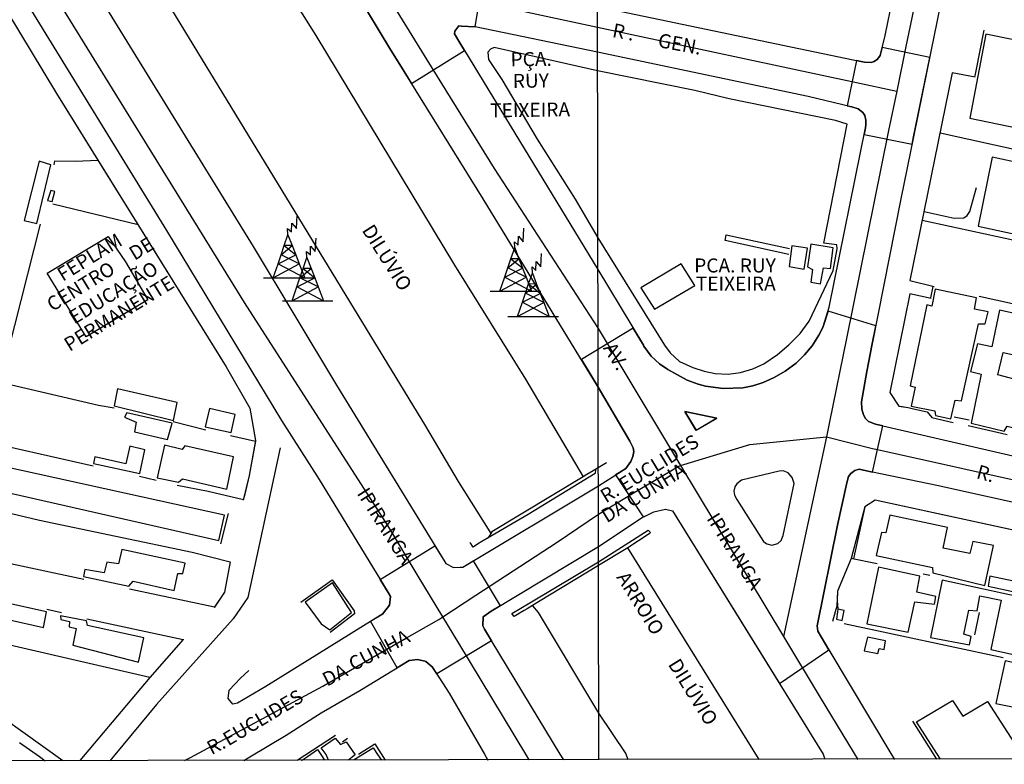
# Model space of a CAD drawing. Extents: x 180707 to 183128, y 1674279 to 1677054.
# Drawn here: x 181091 to 181266, y 1674279 to 1674411 of the extents above; entities that cross this region are included whole.
import ezdxf

# ---------------------------------------------------------------- set-up
doc = ezdxf.new("R2010")
doc.units = 0
doc.header["$MEASUREMENT"] = 0
doc.layers.get('0').update_dxf_attribs({"linetype": 'CONTINUOUS'})
for name, color, linetype in [('V-AREA_VERDE', 3, 'CONTINUOUS'), ('V-CANAL', 4, 'CONTINUOUS'), ('V-CANTEIRO', 6, 'CONTINUOUS'), ('V-CRUZAMENTO', 1, 'CONTINUOUS'), ('V-EDIFICACAO', 2, 'CONTINUOUS'), ('V-EDIFICACAO_IDENTIFICADA', 6, 'CONTINUOUS'), ('V-EIXO_DE_LOGRADOURO', 3, 'CONTINUOUS'), ('V-ESCADA', 8, 'CONTINUOUS'), ('V-LOTE', 231, 'CONTINUOUS'), ('V-NOME_DOS_LOGRADOUROS', 2, 'CONTINUOUS'), ('V-PONTE_VIADUTO_PASSARELA', 2, 'CONTINUOUS'), ('V-QUADRA', 6, 'CONTINUOUS'), ('V-REFERENCIA', 2, 'CONTINUOUS'), ('V-TESTADA', 3, 'CONTINUOUS'), ('V-TORRE_ALTA_TENSAO', 7, 'CONTINUOUS'), ('X-LIMITE_1000', 7, 'CONTINUOUS'), ('X-LIMITE_5000', 7, 'CONTINUOUS')]:
    doc.layers.add(name, color=color, linetype=linetype)

# ---------------------------------------------------------------- blocks, each defined once
blk = doc.blocks.new('304')
at = {"color": 0, "linetype": 'ByBlock', "lineweight": -2}
for p, q in [((2.86, 5.43), (2.99, 7.82)), ((1.36, 4.33), (1.3, 5.43)), ((1.3, 5.43), (2.01, 4.81)), ((2.01, 4.81), (2.02, 6.4)), ((2.02, 6.4), (2.86, 5.43)), ((0.69, 2.4), (1.36, 4.33)), ((1.36, 4.33), (2.11, 2.39)), ((0.13, 0.75), (0.69, 2.4)), ((0.13, 0.75), (2.11, 2.39)), ((2.11, 2.39), (0.69, 2.4)), ((0.69, 2.4), (2.75, 0.75)), ((2.11, 2.39), (2.75, 0.75)), ((-0.41, -0.85), (0.13, 0.75)), ((-0.37, -0.87), (2.76, 0.72)), ((3.38, -0.88), (0.13, 0.75)), ((2.75, 0.75), (2.76, 0.72)), ((2.76, 0.72), (3.38, -0.88)), ((-1.28, -3.38), (-0.41, -0.85)), ((-1.28, -3.38), (3.38, -0.88)), ((-0.41, -0.85), (-0.37, -0.87)), ((-0.37, -0.87), (4.35, -3.38)), ((3.38, -0.88), (4.35, -3.38)), ((-2.99, -3.38), (-1.28, -3.38)), ((-1.28, -3.38), (4.35, -3.38)), ((4.35, -3.38), (6, -3.38))]:
    blk.add_line(p, q, dxfattribs=at)
blk = doc.blocks.new('872BIIIP_img_geo')
at = {"layer": 'V-AREA_VERDE'}
blk.add_lwpolyline([(181193.63, 1674372.55), (181205.49, 1674353.39), (181206.51, 1674352.04), (181208.18, 1674350.49), (181210.58, 1674349.43), (181212.6, 1674348.74), (181214.51, 1674348.38), (181216.87, 1674348.23), (181219.03, 1674348.52), (181221.23, 1674349.16), (181223.19, 1674350.05), (181225.66, 1674351.71), (181227.69, 1674353.44), (181229.69, 1674355.5), (181231.32, 1674357.67), (181235.57, 1674366.7), (181236.27, 1674370.56), (181236.21, 1674371.29), (181233.89, 1674371.6), (181238.07, 1674392.79), (181235.98, 1674393.46), (181217.05, 1674397.34), (181210.9, 1674398.8), (181193.58, 1674402.28), (181175.15, 1674406.46), (181174.48, 1674406.19), (181174.01, 1674405.64), (181174.13, 1674404.35), (181176.48, 1674400.79), (181182.82, 1674390.15), (181189.59, 1674379.43), (181193.63, 1674372.55)], close=True, dxfattribs=at)
at = {"layer": 'V-CANAL'}
for points in [[(181063.73, 1674539.57), (181064.24, 1674538.53), (181066.3, 1674535), (181085.58, 1674503.58), (181104.47, 1674472.08), (181124.05, 1674440.5), (181136.75, 1674419.12), (181143.33, 1674408.62), (181168.09, 1674367.66), (181180.71, 1674347.37), (181190.98, 1674329.93)], [(181174.56, 1674319.92), (181174.41, 1674320.14), (181168.75, 1674329.08), (181162.95, 1674338.95), (181106.43, 1674431.72), (181093.15, 1674452.99), (181073.87, 1674485.18), (181046.87, 1674529.61)], [(181222.38, 1674279.51), (181198.99, 1674317.3)], [(181181.94, 1674306.96), (181182.96, 1674305.77), (181193.76, 1674287.82), (181198.64, 1674280.52), (181198.96, 1674279.52)]]:
    blk.add_lwpolyline(points, dxfattribs=at)
at = {"layer": 'V-CANTEIRO'}
for points in [[(181085.79, 1674446.19), (181132.16, 1674370.99), (181147.01, 1674346.27), (181166.31, 1674314.8), (181166.53, 1674314.45), (181167.87, 1674313.76), (181169.08, 1674313.83), (181169.53, 1674313.85), (181193.71, 1674328.35), (181197.49, 1674330.73), (181198.61, 1674331.44), (181199.52, 1674332.67), (181199.88, 1674333.54), (181200.04, 1674334.45), (181199.92, 1674335.09), (181199.3, 1674336.31), (181193.68, 1674345.93), (181173.19, 1674379.47), (181159.09, 1674402.19), (181156.53, 1674406.32), (181144.74, 1674425.87)], [(181187.54, 1674279.5), (181186.91, 1674280.5), (181173.43, 1674302.77), (181173.09, 1674303.34), (181173.18, 1674304.96), (181173.77, 1674305.39), (181174.57, 1674305.97), (181193.72, 1674317.5), (181201.52, 1674322.68), (181202.17, 1674322.99), (181203.63, 1674323.69), (181205.66, 1674324.17), (181206.91, 1674323.86), (181231.03, 1674285), (181231.66, 1674283.96), (181233.79, 1674280.46), (181234.09, 1674279.58)]]:
    blk.add_lwpolyline(points, dxfattribs=at)
for points in [[(181211.14, 1674338.23), (181214.81, 1674340.39), (181209.14, 1674341.55), (181211.14, 1674338.23)], [(181217.89, 1674327.4), (181218.01, 1674326.69), (181218.43, 1674325.89), (181223.17, 1674318.39), (181223.74, 1674317.96), (181224.66, 1674317.72), (181225.7, 1674318.06), (181226.31, 1674318.6), (181226.69, 1674319.47), (181228.64, 1674328.75), (181228.28, 1674329.82), (181227.56, 1674330.67), (181226.65, 1674330.99), (181225.94, 1674330.92), (181219.21, 1674329.34), (181218.4, 1674328.7), (181218.07, 1674328.14), (181217.89, 1674327.4)]]:
    blk.add_lwpolyline(points, close=True, dxfattribs=at)
at = {"layer": 'V-CRUZAMENTO', "linetype": 'Continuous'}
blk.add_lwpolyline([(181144.74, 1674425.87), (181156.53, 1674406.32), (181156.53, 1674406.32), (181159.09, 1674402.19), (181160.42, 1674400.05), (181169.87, 1674405.92), (181169.02, 1674407.31), (181168.07, 1674408.88), (181168.12, 1674409.38), (181168.81, 1674410.31), (181169.33, 1674410.28), (181171.72, 1674410.13), (181173.07, 1674418.11)], dxfattribs=at)
at = {"layer": 'V-CRUZAMENTO'}
for points in [[(181240.04, 1674395.51), (181240.04, 1674395.51), (181240.86, 1674394.91), (181241.2, 1674394.34), (181241.41, 1674393.54), (181241.42, 1674392.68), (181241.32, 1674392.17), (181241.08, 1674390.97), (181249.64, 1674389.23), (181249.91, 1674390.53), (181252.8, 1674404.71), (181244.31, 1674406.44), (181243.95, 1674405.03), (181243.46, 1674404.39), (181242.88, 1674403.97), (181242.33, 1674403.79), (181241.15, 1674403.88), (181240.56, 1674404), (181239.77, 1674404.16), (181238.09, 1674396.06), (181238.89, 1674395.87)], [(181199.3, 1674336.31), (181199.92, 1674335.09), (181200.04, 1674334.45), (181199.88, 1674333.54), (181199.52, 1674332.67), (181198.61, 1674331.44), (181197.49, 1674330.73), (181196.74, 1674330.26), (181201.7, 1674322.8), (181202.17, 1674322.99), (181203.63, 1674323.69), (181205.66, 1674324.17), (181206.91, 1674323.86), (181225.99, 1674293.11), (181234.81, 1674299.11), (181232.83, 1674302.42), (181232.75, 1674303.34), (181236.35, 1674321.3), (181238.01, 1674328.83), (181238.34, 1674329.98), (181238.76, 1674330.54), (181239.44, 1674331.04), (181240.19, 1674331.28), (181242.6, 1674330.77), (181243.5, 1674334.79), (181244.45, 1674339), (181243.11, 1674339.31), (181241.89, 1674339.78), (181241.36, 1674340.35), (181240.98, 1674340.98), (181240.67, 1674342.01), (181240.65, 1674343.31), (181241.56, 1674348.69), (181242.54, 1674353.66), (181243.17, 1674356.83), (181234.66, 1674359.48), (181233.8, 1674356.72), (181233.24, 1674355.6), (181233.02, 1674355.17), (181231.82, 1674353.31), (181230.45, 1674351.7), (181228.97, 1674350.21), (181227.01, 1674348.76), (181225.05, 1674347.64), (181223.11, 1674346.73), (181221.25, 1674346.17), (181219.45, 1674345.81), (181215.94, 1674345.68), (181212.84, 1674346.09), (181211.5, 1674346.46), (181209.57, 1674347.17), (181206.11, 1674349.05), (181204.62, 1674350.1), (181203.15, 1674351.44), (181201.84, 1674353.25), (181201.74, 1674353.42), (181199.91, 1674356.46), (181190.69, 1674350.82), (181192.62, 1674347.67), (181193.68, 1674345.93)], [(181218.43, 1674325.89), (181223.17, 1674318.39), (181223.74, 1674317.96), (181224.66, 1674317.72), (181225.7, 1674318.06), (181226.31, 1674318.6), (181226.69, 1674319.47), (181228.64, 1674328.75), (181228.28, 1674329.82), (181227.56, 1674330.67), (181226.65, 1674330.99), (181225.94, 1674330.92), (181219.21, 1674329.34), (181218.4, 1674328.7), (181218.07, 1674328.14), (181217.89, 1674327.4), (181218.01, 1674326.69), (181218.43, 1674325.89)]]:
    blk.add_lwpolyline(points, close=True, dxfattribs=at)
at = {"layer": 'V-CRUZAMENTO', "linetype": 'Continuous'}
for points in [[(181214.81, 1674340.39), (181211.16, 1674338.19), (181209.14, 1674341.55)], [(181159.97, 1674297.2), (181157.81, 1674295.88), (181153.11, 1674304.17), (181155.27, 1674305.51), (181155.42, 1674305.7), (181156.47, 1674307.03), (181156.65, 1674308.6), (181156.23, 1674309.29), (181154.8, 1674311.64), (181164.57, 1674317.63), (181166.31, 1674314.8), (181166.53, 1674314.45), (181167.87, 1674313.76), (181169.08, 1674313.83), (181169.53, 1674313.85), (181171.37, 1674314.96), (181176.2, 1674306.95), (181174.57, 1674305.97), (181173.77, 1674305.39), (181173.18, 1674304.96), (181173.09, 1674303.34), (181173.43, 1674302.77), (181174.68, 1674300.71), (181164.9, 1674294.79), (181164.08, 1674296.05), (181162.97, 1674297.02), (181162.79, 1674297.06), (181161.45, 1674297.34), (181160.05, 1674297.21)]]:
    blk.add_lwpolyline(points, close=True, dxfattribs=at)
at = {"layer": 'V-EDIFICACAO'}
for points in [[(181262.78, 1674408.87), (181259.96, 1674393.85), (181269.99, 1674391.8), (181272.81, 1674406.82), (181262.78, 1674408.87)], [(181263.93, 1674386.93), (181261.45, 1674374.6), (181275.71, 1674371.52), (181278.06, 1674383.82), (181272.72, 1674385.01), (181272.98, 1674386.89), (181269.82, 1674387.36), (181269.44, 1674385.74), (181263.93, 1674386.93)], [(181094, 1674386.18), (181091.3, 1674375.63), (181093.59, 1674375.08), (181096.11, 1674385.55), (181094, 1674386.18)], [(181096.07, 1674380.96), (181095.48, 1674379.22), (181096.33, 1674379.04), (181096.77, 1674380.78), (181096.07, 1674380.96)], [(181228.21, 1674371.14), (181227.74, 1674367.43), (181230.43, 1674366.96), (181231.02, 1674370.71), (181228.21, 1674371.14)], [(181231.62, 1674371.4), (181230.98, 1674367.34), (181231.92, 1674366.91), (181231.58, 1674364.65), (181233.33, 1674364.31), (181233.88, 1674367.17), (181235.12, 1674367.08), (181235.59, 1674370.76), (181231.62, 1674371.4)], [(181253.77, 1674363.37), (181253.17, 1674360.38), (181252.28, 1674360.6), (181249.33, 1674346.13), (181250.19, 1674345.91), (181249.46, 1674342.54), (181253.69, 1674341.69), (181253.82, 1674340.84), (181256.59, 1674340.24), (181257.31, 1674343.57), (181258.47, 1674343.48), (181261.5, 1674357.23), (181262.69, 1674357.18), (181263.2, 1674359.32), (181260.77, 1674359.83), (181261.16, 1674361.83), (181253.77, 1674363.37)], [(181265.21, 1674359.62), (181263.85, 1674353.09), (181261.33, 1674353.64), (181260.09, 1674348.69), (181261.97, 1674348.26), (181260.17, 1674339.47), (181266.06, 1674338.1), (181266.58, 1674338.96), (181269.69, 1674338.19), (181271.78, 1674348.01), (181270.5, 1674348.26), (181270.25, 1674346.94), (181269.86, 1674346.81), (181264.95, 1674348.13), (181265.89, 1674352.1), (181272.38, 1674350.65), (181273.88, 1674357.74), (181265.21, 1674359.62)], [(181107.98, 1674345.59), (181107.35, 1674342.6), (181117.97, 1674339.97), (181118.6, 1674343.19), (181107.98, 1674345.59)], [(181109.65, 1674341.34), (181109.2, 1674340.56), (181111.31, 1674339.68), (181111.01, 1674337.97), (181116.9, 1674336.61), (181117.71, 1674339.49), (181109.65, 1674341.34)], [(181124.37, 1674342.12), (181123.63, 1674338.83), (181128.22, 1674337.86), (181128.96, 1674341.04), (181124.37, 1674342.12)], [(181110.16, 1674335.42), (181109.46, 1674332.24), (181103.95, 1674333.5), (181103.69, 1674332.31), (181111.94, 1674330.5), (181112.83, 1674334.76), (181110.16, 1674335.42)], [(181120, 1674335.46), (181119.49, 1674334.83), (181116.34, 1674335.57), (181115.05, 1674329.76), (181118.82, 1674328.95), (181119.56, 1674329.58), (181127.48, 1674327.76), (181128.66, 1674333.5), (181120, 1674335.46)], [(181087.86, 1674331.72), (181086.78, 1674327.5), (181126.03, 1674318.55), (181127.03, 1674323.07), (181087.86, 1674331.72)], [(181255.22, 1674317.23), (181255.95, 1674320.9), (181245.66, 1674323.08), (181244.98, 1674319.92), (181244.17, 1674320.01), (181243.27, 1674315.91), (181253.3, 1674313.78), (181253.35, 1674312.79), (181262.61, 1674310.58), (181264.14, 1674317.66), (181260.47, 1674318.43), (181259.92, 1674316.25), (181255.22, 1674317.23)], [(181108.72, 1674316.96), (181108.17, 1674314.41), (181106.06, 1674314.7), (181105.58, 1674312.82), (181102.17, 1674313.41), (181101.91, 1674312.19), (181110.02, 1674310.45), (181110.76, 1674311.3), (181118.08, 1674309.67), (181118.71, 1674312.67), (181119.63, 1674312.67), (181120.04, 1674314.52), (181108.72, 1674316.96)], [(181243.66, 1674313.82), (181241.61, 1674303.75), (181248.95, 1674302.21), (181250.14, 1674307.67), (181253.64, 1674307.2), (181253.86, 1674308.57), (181250.49, 1674309.38), (181251.04, 1674312.24), (181243.66, 1674313.82)], [(181141.42, 1674307.6), (181144.31, 1674303.75), (181145.86, 1674302.68), (181149.67, 1674305.75), (181146.31, 1674311.04), (181141.42, 1674307.6)], [(181255.01, 1674311.51), (181252.92, 1674301.31), (181259.88, 1674299.99), (181260.17, 1674301.48), (181258.85, 1674301.87), (181259.75, 1674306.14), (181261.24, 1674306.05), (181261.75, 1674308.7), (181265.55, 1674307.97), (181263.72, 1674299.14), (181270.93, 1674297.56), (181273.02, 1674307.59), (181255.01, 1674311.51)], [(181263.5, 1674312.2), (181263.2, 1674310.45), (181268.45, 1674309.29), (181268.84, 1674311.09), (181263.5, 1674312.2)], [(181081.31, 1674308.97), (181080.75, 1674306.2), (181094.77, 1674303.05), (181095.33, 1674305.86), (181081.31, 1674308.97)], [(181236.44, 1674306.31), (181236.36, 1674305.85), (181236.15, 1674304.56), (181237.17, 1674304.34), (181237.55, 1674306.09), (181237.22, 1674306.16), (181236.44, 1674306.31)], [(181102.65, 1674303.42), (181102.47, 1674304.27), (181097.81, 1674305.16), (181097.88, 1674304.49), (181099.44, 1674304.16), (181099.36, 1674303.2), (181100.62, 1674302.87), (181099.99, 1674299.91), (181111.72, 1674296.91), (181112.68, 1674301.24), (181102.65, 1674303.42)], [(181241.69, 1674301.36), (181241.1, 1674298.92), (181243.53, 1674298.41), (181243.79, 1674299.31), (181244.68, 1674299.14), (181244.89, 1674300.67), (181241.69, 1674301.36)], [(181266.24, 1674297.13), (181264.61, 1674289.53), (181272.38, 1674288), (181274.05, 1674295.42), (181266.24, 1674297.13)]]:
    blk.add_lwpolyline(points, close=True, dxfattribs=at)
for points in [[(181254.7, 1674279.57), (181254.04, 1674280.61), (181250.46, 1674286.26), (181256.83, 1674290.03), (181258.69, 1674287.29), (181263.12, 1674289.88), (181269.04, 1674280.64), (181269.71, 1674279.59)], [(181145.57, 1674279.43), (181145.17, 1674280.43), (181144.3, 1674281.64), (181146.76, 1674283.32), (181147.75, 1674282.22), (181148.72, 1674282.68), (181150.33, 1674280.38), (181150.18, 1674280.26), (181149.18, 1674279.39)], [(181140.77, 1674279.38), (181141.83, 1674280.09), (181143.66, 1674281.31), (181144.24, 1674280.43), (181144.9, 1674279.39)], [(181150.18, 1674279.52), (181153.55, 1674281.64), (181154.35, 1674280.44), (181155.04, 1674279.41)]]:
    blk.add_lwpolyline(points, dxfattribs=at)
at = {"layer": 'V-EDIFICACAO_IDENTIFICADA'}
blk.add_lwpolyline([(181095.44, 1674366.22), (181106.32, 1674372.79), (181109.39, 1674368.28), (181113.39, 1674361.51), (181102.38, 1674354.86), (181095.44, 1674366.22)], close=True, dxfattribs=at)
at = {"layer": 'V-EIXO_DE_LOGRADOURO'}
for points in [[(181076.03, 1674547.59), (181143.8, 1674435.6), (181148.58, 1674427.87), (181154.27, 1674418.66), (181157.79, 1674412.95), (181163.15, 1674404.28), (181175.12, 1674384.9), (181193.66, 1674356.37), (181197.17, 1674350.55), (181208.38, 1674331.94), (181226.75, 1674301.46), (181233.11, 1674290.9), (181239.32, 1674280.59), (181239.95, 1674279.54)], [(181285.03, 1674584.47), (181283.42, 1674577.1), (181283.22, 1674576.21), (181258.06, 1674452.14), (181248.56, 1674406.62), (181246.91, 1674398.7), (181245.45, 1674391.7), (181245.39, 1674391.39), (181237.96, 1674354.62), (181234.95, 1674339.71), (181234.38, 1674337.04), (181226.75, 1674301.46)], [(181181.38, 1674279.45), (181180.76, 1674280.49), (181168.81, 1674300.29), (181165.98, 1674304.99), (181161.61, 1674312.24), (181156.16, 1674321.28), (181130.64, 1674361.03), (181079.76, 1674443.33)], [(181154.27, 1674418.66), (181159, 1674417.63), (181168.9, 1674415.47), (181193.57, 1674410.1), (181239.74, 1674400.23), (181246.91, 1674398.7)], [(181119.92, 1674279.34), (181120.99, 1674279.92), (181144.58, 1674292.62), (181158.26, 1674300.49), (181165.25, 1674304.51), (181165.98, 1674304.99), (181171.86, 1674308.82), (181186.39, 1674318.28), (181193.71, 1674323.29), (181199.79, 1674326.93), (181207.94, 1674331.8), (181208.38, 1674331.94), (181220.71, 1674335.72), (181234.38, 1674337.04), (181242.59, 1674334.99), (181243.5, 1674334.79), (181319.56, 1674317.89), (181321.13, 1674317.54), (181328.28, 1674315.8), (181328.66, 1674315.71), (181336.51, 1674314.18), (181338.22, 1674313.62), (181439.63, 1674280.25), (181440.78, 1674279.87)]]:
    blk.add_lwpolyline(points, dxfattribs=at)
at = {"layer": 'V-ESCADA'}
blk.add_lwpolyline([(181203.7, 1674359.83), (181210.94, 1674364.02), (181208.47, 1674367.88), (181201.31, 1674363.65), (181203.7, 1674359.83)], close=True, dxfattribs=at)
at = {"layer": 'V-LOTE'}
for points in [[(181076.03, 1674432.64), (181079.33, 1674427.68), (181097.11, 1674398.24), (181127.35, 1674349.52), (181131.58, 1674342.2), (181132.6, 1674336.43), (181131.42, 1674330.17), (181130.4, 1674325.74)], [(181256.82, 1674401.98), (181249.27, 1674364.92)], [(181260.89, 1674401.17), (181256.82, 1674401.98)], [(181254.64, 1674391.25), (181269.46, 1674387.97)], [(181096.65, 1674385.53), (181096.81, 1674386.27), (181100.51, 1674386.19), (181104.49, 1674386.37)], [(181251.79, 1674377.24), (181257.15, 1674376.03), (181258.87, 1674376.1), (181259.46, 1674376.51), (181259.94, 1674377.26), (181261.11, 1674381.51)], [(181096.42, 1674378.58), (181111.65, 1674374.91)], [(181088.53, 1674352.46), (181094.24, 1674374.98)], [(181251.47, 1674375.68), (181286, 1674368.2)], [(181227.65, 1674369.56), (181216.35, 1674372.08), (181216.53, 1674373.05), (181227.78, 1674370.64)], [(181249.27, 1674364.92), (181253.59, 1674363.89)], [(181249.27, 1674362.58), (181245.67, 1674344.94), (181247.29, 1674342.53), (181248.98, 1674342.28)], [(181253.04, 1674361.75), (181249.27, 1674362.58)], [(181261.61, 1674362.14), (181287.31, 1674356.52)], [(181087.03, 1674346.78), (181104.56, 1674342.72), (181107.37, 1674342.21)], [(181117.89, 1674339.77), (181123.7, 1674338.29)], [(181257.17, 1674340.65), (181259.84, 1674340.12)], [(181128.1, 1674337.28), (181132.57, 1674336.27)], [(181103.66, 1674331.84), (181084.66, 1674336.12)], [(181114.88, 1674329.27), (181111.92, 1674330.01)], [(181130.42, 1674325.84), (181124.15, 1674327.32), (181118.62, 1674328.41)], [(181082.52, 1674324.95), (181094.06, 1674322.22), (181121.3, 1674316.49), (181128.04, 1674314.8)], [(181412.52, 1674279.87), (181357.54, 1674298.4), (181333.89, 1674306.27), (181295.33, 1674314.43), (181243.04, 1674325.74), (181241.23, 1674324.6), (181239.22, 1674315.3)], [(181101.96, 1674311.65), (181085.52, 1674315.15), (181080.71, 1674316.34)], [(181128.04, 1674314.8), (181127.06, 1674309.35), (181125.23, 1674306.63)], [(181238.77, 1674315.36), (181236.35, 1674309.54), (181236.22, 1674306.85)], [(181238.77, 1674315.36), (181236.35, 1674309.54), (181236.22, 1674306.85)], [(181238.77, 1674315.36), (181236.35, 1674309.54), (181236.22, 1674306.85)], [(181238.77, 1674315.35), (181236.35, 1674309.54)], [(181243.42, 1674314.4), (181238.73, 1674315.36)], [(181238.77, 1674315.36), (181238.77, 1674315.35)], [(181251.62, 1674312.62), (181252.84, 1674312.37)], [(181125.26, 1674306.67), (181110.1, 1674309.9)], [(181236.35, 1674309.54), (181236.27, 1674307.85), (181236.44, 1674306.31)], [(181095.37, 1674306.35), (181097.98, 1674305.72)], [(181260.84, 1674301.76), (181261.65, 1674305.73)], [(181102.5, 1674304.63), (181119.65, 1674300.92)], [(181113.75, 1674294.13), (181077.91, 1674302.4)], [(181237.52, 1674303.77), (181265.89, 1674297.73)], [(181119.65, 1674300.92), (181113.75, 1674294.13)], [(181119.7, 1674300.97), (181119.65, 1674300.92)], [(181076.66, 1674296.42), (181080.76, 1674291.81), (181098.25, 1674279.35)], [(181113.75, 1674294.13), (181101.28, 1674279.35)]]:
    blk.add_lwpolyline(points, dxfattribs=at)
at = {"layer": 'V-PONTE_VIADUTO_PASSARELA'}
for points in [[(181195.14, 1674332.42), (181192.78, 1674331), (181191.66, 1674330.34), (181190.98, 1674329.93), (181174.69, 1674320.14), (181174.07, 1674319.06)], [(181193.18, 1674331.24), (181193.14, 1674330.53), (181181.22, 1674323.24), (181174.07, 1674319.06), (181172.96, 1674318.42), (181172.16, 1674317.9), (181171.39, 1674317.42), (181170.87, 1674318.25)], [(181202.75, 1674319.77), (181198.99, 1674317.3), (181193.73, 1674314.12), (181183.01, 1674307.63), (181181.96, 1674306.97), (181181.01, 1674306.42), (181180.49, 1674306.1), (181179.76, 1674305.66), (181179.61, 1674305.57), (181178.7, 1674305.04), (181178.3, 1674305.57), (181181.49, 1674307.48), (181193.73, 1674314.8), (181202.59, 1674320.4), (181203.02, 1674319.99), (181202.75, 1674319.77)]]:
    blk.add_lwpolyline(points, dxfattribs=at)
at = {"layer": 'V-QUADRA'}
for points in [[(181193.56, 1674413.77), (181240.56, 1674404), (181240.56, 1674404), (181241.15, 1674403.88), (181242.33, 1674403.79), (181242.88, 1674403.97), (181243.46, 1674404.39), (181243.95, 1674405.03), (181244.55, 1674407.39), (181244.86, 1674408.63), (181246.24, 1674415.32)], [(181282.31, 1674549.21), (181253.02, 1674405.77), (181249.91, 1674390.53), (181247.66, 1674379.5), (181242.54, 1674353.66), (181241.56, 1674348.69), (181240.65, 1674343.31), (181240.67, 1674342.01), (181240.98, 1674340.98), (181241.36, 1674340.35), (181241.89, 1674339.78), (181243.11, 1674339.31), (181244.45, 1674339), (181276.12, 1674331.71)], [(181082.52, 1674429.4), (181116.71, 1674373.84), (181137.23, 1674340), (181143.92, 1674329.44), (181156.23, 1674309.29), (181156.65, 1674308.6), (181156.47, 1674307.03), (181155.42, 1674305.7), (181155.27, 1674305.51), (181134.42, 1674292.56), (181129.34, 1674289.56), (181128.51, 1674289.38), (181127.73, 1674290.39), (181127.91, 1674291.87), (181129.89, 1674294.03), (181131.41, 1674295.41)], [(181090.5, 1674282.56), (181094.04, 1674280.05), (181095.09, 1674279.31)], [(181426.56, 1674279.85), (181425.43, 1674280.3), (181424.56, 1674280.64), (181389.83, 1674292.01), (181361.43, 1674301.61), (181347.89, 1674305.83), (181341.32, 1674308.06), (181337.06, 1674309.32), (181328.18, 1674311.96), (181318.75, 1674314.05), (181254.08, 1674328.36), (181242.6, 1674330.77), (181240.19, 1674331.28), (181239.44, 1674331.04), (181238.76, 1674330.54), (181238.34, 1674329.98), (181238.01, 1674328.83), (181236.35, 1674321.3), (181232.75, 1674303.34), (181232.83, 1674302.42), (181234.81, 1674299.11), (181245.88, 1674280.6), (181246.51, 1674279.56)], [(181130.49, 1674279.36), (181131.55, 1674280), (181138.02, 1674283.87), (181144.29, 1674287.84), (181151.21, 1674291.85), (181159.97, 1674297.2), (181160.05, 1674297.21), (181161.45, 1674297.34), (181162.79, 1674297.06), (181162.97, 1674297.02), (181164.08, 1674296.05), (181167.13, 1674291.35), (181173.38, 1674280.48), (181173.99, 1674279.44)]]:
    blk.add_lwpolyline(points, dxfattribs=at)
blk.add_lwpolyline([(181206.11, 1674349.05), (181209.57, 1674347.17), (181211.5, 1674346.46), (181212.84, 1674346.09), (181215.94, 1674345.68), (181219.45, 1674345.81), (181221.25, 1674346.17), (181223.11, 1674346.73), (181225.05, 1674347.64), (181227.01, 1674348.76), (181228.97, 1674350.21), (181230.45, 1674351.7), (181231.82, 1674353.31), (181233.02, 1674355.17), (181233.24, 1674355.6), (181233.8, 1674356.72), (181234.88, 1674360.18), (181241.32, 1674392.17), (181241.42, 1674392.68), (181241.41, 1674393.54), (181241.2, 1674394.34), (181240.86, 1674394.91), (181240.04, 1674395.51), (181238.89, 1674395.87), (181238.79, 1674395.89), (181231.11, 1674397.76), (181193.57, 1674405.62), (181171.72, 1674410.13), (181169.33, 1674410.28), (181168.81, 1674410.31), (181168.12, 1674409.38), (181168.07, 1674408.88), (181169.02, 1674407.31), (181193.64, 1674366.89), (181201.74, 1674353.42), (181201.84, 1674353.25), (181203.15, 1674351.44), (181204.62, 1674350.1), (181206.11, 1674349.05)], close=True, dxfattribs=at)
at = {"layer": 'V-REFERENCIA'}
blk.add_lwpolyline([(181137, 1674335.07), (181131.19, 1674308.42), (181128.61, 1674304.64), (181114.95, 1674289.33), (181107.48, 1674280.36), (181106.62, 1674279.32)], dxfattribs=at)
at = {"layer": 'V-TESTADA'}
for points in [[(181076.03, 1674432.64), (181079.33, 1674427.68), (181097.11, 1674398.24)], [(181262.47, 1674409.55), (181261.01, 1674402.31), (181260.79, 1674401.19)], [(181256.82, 1674401.98), (181249.27, 1674364.92)], [(181097.11, 1674398.24), (181104.48, 1674386.37)], [(181104.48, 1674386.37), (181111.58, 1674374.93)], [(181111.58, 1674374.93), (181127.35, 1674349.52)], [(181253.34, 1674363.84), (181252.94, 1674361.87)], [(181249.27, 1674362.58), (181245.67, 1674344.94), (181247.29, 1674342.53), (181247.9, 1674342.44), (181248.98, 1674342.28)], [(181127.35, 1674349.52), (181131.58, 1674342.2), (181132.6, 1674336.43)], [(181248.98, 1674342.28), (181249.9, 1674342.06), (181252.34, 1674341.49), (181253.18, 1674340.49)], [(181253.18, 1674340.49), (181254.18, 1674340.26), (181256.97, 1674339.63)], [(181257.17, 1674340.65), (181259.84, 1674340.12)], [(181259.67, 1674339.06), (181265.61, 1674337.72), (181266.61, 1674337.49)], [(181132.57, 1674336.27), (181131.42, 1674330.17)], [(181132.6, 1674336.43), (181132.57, 1674336.27)], [(181131.42, 1674330.17), (181130.65, 1674326.84), (181130.4, 1674325.74)], [(181243.04, 1674325.74), (181241.23, 1674324.6), (181238.77, 1674315.36)], [(181286.32, 1674316.38), (181243.04, 1674325.74)], [(181127.68, 1674323.37), (181126.35, 1674317.98)], [(181128.04, 1674314.8), (181127.06, 1674309.35)], [(181238.77, 1674315.36), (181236.35, 1674309.54)], [(181238.77, 1674315.36), (181238.77, 1674315.35)], [(181140.64, 1674307.61), (181146.26, 1674311.59)], [(181146.26, 1674311.59), (181150.16, 1674306.05), (181150.24, 1674305.5), (181145.87, 1674302.15)], [(181127.06, 1674309.35), (181125.26, 1674306.67)], [(181236.35, 1674309.54), (181236.27, 1674307.85), (181236.22, 1674306.87)], [(181125.26, 1674306.67), (181125.23, 1674306.63)], [(181236.22, 1674306.87), (181235.95, 1674305.85), (181235.49, 1674304.12)], [(181119.65, 1674300.92), (181113.75, 1674294.13)], [(181119.7, 1674300.97), (181119.65, 1674300.92)], [(181076.66, 1674296.42), (181080.76, 1674291.81), (181098.25, 1674279.35)], [(181113.75, 1674294.13), (181101.28, 1674279.35)], [(181249.71, 1674286.37), (181254, 1674279.61)], [(181139.99, 1674279.42), (181146.86, 1674283.87)], [(181148.07, 1674282.66), (181149.01, 1674283.36)], [(181150.92, 1674280.48), (181153.88, 1674282.31), (181155.71, 1674279.44)]]:
    blk.add_lwpolyline(points, dxfattribs=at)
at = {"layer": 'X-LIMITE_1000', "linetype": 'Continuous'}
blk.add_line((181193.79, 1674279.47), (181189.07, 1677050.86), dxfattribs=at)
at = {"layer": 'X-LIMITE_5000'}
blk.add_lwpolyline([(180706.74, 1677050.07), (181189.07, 1677050.91), (181671.4, 1677051.72), (182153.73, 1677052.51), (182636.06, 1677053.28), (183118.4, 1677054.02), (183119.24, 1676499.75), (183120.09, 1675945.47), (183120.94, 1675391.19), (183121.79, 1674836.91), (183122.64, 1674282.63), (182640.42, 1674281.88), (182158.21, 1674281.11), (181676, 1674280.32), (181193.79, 1674279.51), (180711.58, 1674278.68), (180710.61, 1674832.96), (180709.64, 1675387.24), (180708.67, 1675941.52), (180707.7, 1676495.8), (180706.74, 1677050.07)], dxfattribs=at)
at = {"layer": 'V-TORRE_ALTA_TENSAO'}
for p in [(181137.01, 1674368.77), (181177.43, 1674366.42), (181140.38, 1674364.68), (181180.58, 1674361.91)]:
    blk.add_blockref('304', p, dxfattribs=at)
at = {"layer": 'V-NOME_DOS_LOGRADOUROS'}
for s, rotation, p in [('R .', 349.3385, (181196.07, 1674408.36)), ('GEN.', 349.3385, (181204.2, 1674406.59)), ('PÇA.', 0.8185, (181178.07, 1674403.1)), ('RUY', 0.8185, (181178.47, 1674399.26)), ('TEIXEIRA', 0.8185, (181174.43, 1674394)), ('DILÚVIO', 302.3932, (181151.47, 1674373.9)), ('FEPLAM', 31.5548, (181098.21, 1674364.69)), ('DE', 31.5548, (181111.02, 1674368.43)), ('CENTRO', 31.5548, (181096.36, 1674359.32)), ('EDUCAÇÃO', 31.5548, (181100.28, 1674357.04)), ('PERMANENTE', 31.5548, (181099.43, 1674352.19)), ('AV.', 302.037, (181194.49, 1674352.87)), ('R. EUCLIDES', 31.512, (181195.05, 1674325.18)), ('DA CUNHA', 31.512, (181195.23, 1674321.64)), ('R.', 344.9419, (181260.96, 1674329.72)), ('IPIRANGA', 302.3932, (181150.57, 1674326.98)), ('IPIRANGA', 302.037, (181212.93, 1674322.49)), ('ARROIO', 302.037, (181196.85, 1674312.02)), ('CUNHA', 27.4076, (181150.02, 1674295.24)), ('DILÚVIO', 302.037, (181206.06, 1674296.5)), ('DA', 27.4076, (181145.33, 1674292.5)), ('EUCLIDES', 30.9392, (181127.73, 1674281.86)), ('R.', 27.4076, (181124.74, 1674280.3))]:
    blk.add_text(s, height=2.5, rotation=rotation, dxfattribs=at).set_placement(p)
for s, p in [('PCA. RUY', (181210.8, 1674366.36)), ('TEIXEIRA', (181211.08, 1674363.12))]:
    blk.add_text(s, height=2.5, dxfattribs=at).set_placement(p)

msp = doc.modelspace()

# ---------------------------------------------------------------- block references
at = {"linetype": 'Continuous'}
msp.add_blockref('872BIIIP_img_geo', (0, 0), dxfattribs=at)

doc.saveas('drawing.dxf')
